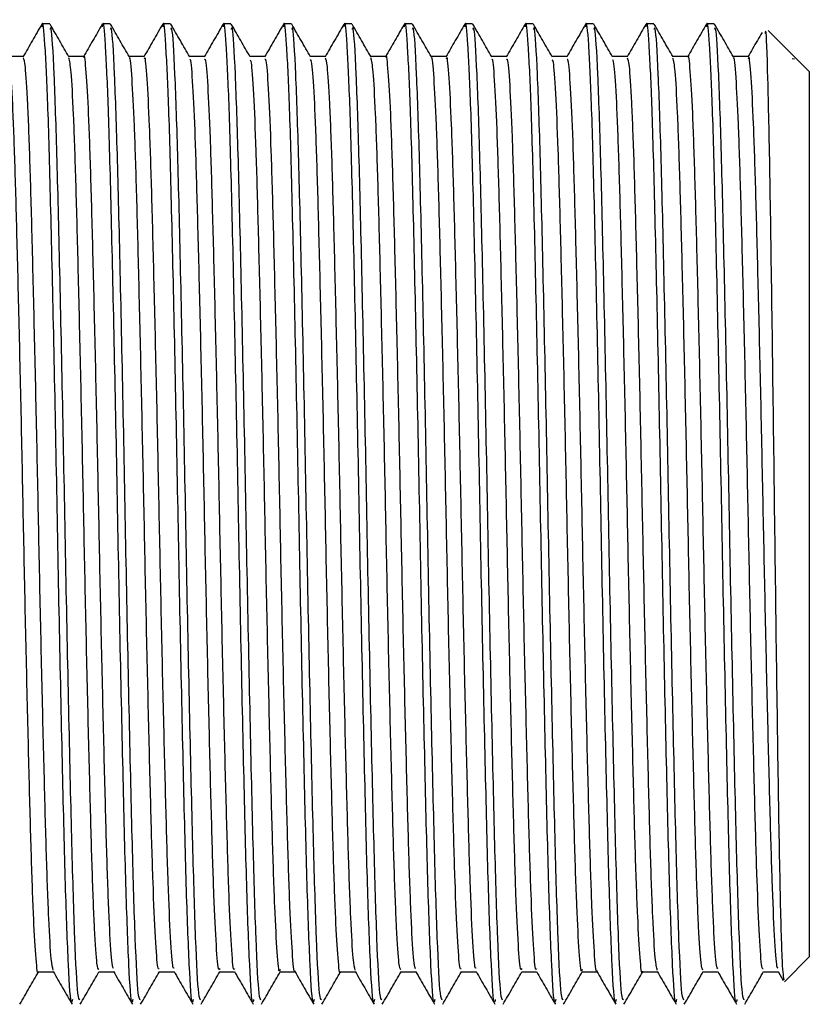
# Model space of a CAD drawing. Units: millimetres. Extents: x 5 to 995, y 5 to 995.
# Drawn here: x 208 to 214, y 476 to 483 of the extents above; entities that cross this region are included whole.
import ezdxf

# ---------------------------------------------------------------- set-up
doc = ezdxf.new("R2010")
doc.units = ezdxf.units.MM

msp = doc.modelspace()

# ---------------------------------------------------------------- linework, layer by layer
at = {"color": 7, "linetype": 'Continuous', "lineweight": 25}
for p, q in [((208.1784, 482.5306), (208.1254, 482.5306)), ((208.6017, 482.5306), (208.5488, 482.5306)), ((209.025, 482.5306), (208.9721, 482.5306)), ((209.4484, 482.5306), (209.3954, 482.5306)), ((209.8717, 482.5306), (209.8188, 482.5306)), ((210.295, 482.5306), (210.2421, 482.5306)), ((210.7184, 482.5306), (210.6654, 482.5306)), ((211.1417, 482.5306), (211.0888, 482.5306)), ((211.565, 482.5306), (211.5121, 482.5306)), ((211.9884, 482.5306), (211.9354, 482.5306)), ((212.4117, 482.5306), (212.3588, 482.5306)), ((212.835, 482.5306), (212.7821, 482.5306)), ((213.3955, 482.303), (213.2133, 482.4852)), ((213.3818, 482.2893), (213.3971, 482.2859)), ((213.4048, 482.2937), (213.3955, 482.303)), ((213.3971, 482.2859), (213.3971, 482.286)), ((213.5013, 482.1973), (213.4048, 482.2937)), ((213.5013, 482.1973), (213.5013, 475.9973)), ((213.3276, 475.8236), (213.5013, 475.9973)), ((213.1791, 475.8931), (213.2837, 475.8931)), ((213.2826, 475.895), (213.3186, 475.8327))]:
    msp.add_line(p, q, dxfattribs=at)
for points, knots in [([(208.3372, 475.6984), (208.3351, 475.6888), (208.3262, 475.6483), (208.3096, 475.9081), (208.2885, 476.4605), (208.2687, 477.2841), (208.2468, 478.2695), (208.2271, 479.3379), (208.206, 480.3827), (208.1846, 481.3035), (208.1655, 482.0052), (208.145, 482.4106), (208.1315, 482.572), (208.1242, 482.5175), (208.1231, 482.5096)], [0, 0, 0, 0, 0.030561, 0.128155, 0.225533, 0.321595, 0.41967, 0.515739, 0.613108, 0.710709, 0.806617, 0.896434, 0.985019, 1, 1, 1, 1]), ([(208.7605, 475.6984), (208.7584, 475.6888), (208.7495, 475.6483), (208.733, 475.9081), (208.7119, 476.4605), (208.6921, 477.2841), (208.6702, 478.2695), (208.6504, 479.3379), (208.6293, 480.3827), (208.6079, 481.3035), (208.5889, 482.0052), (208.5683, 482.4106), (208.5548, 482.572), (208.5475, 482.5175), (208.5464, 482.5096)], [0, 0, 0, 0, 0.03056, 0.12815, 0.225524, 0.321583, 0.419653, 0.515719, 0.613084, 0.710682, 0.806585, 0.896399, 0.984981, 1, 1, 1, 1]), ([(209.1839, 475.6984), (209.1817, 475.6888), (209.1729, 475.6483), (209.1563, 475.9081), (209.1352, 476.4605), (209.1154, 477.2841), (209.0935, 478.2695), (209.0737, 479.3379), (209.0526, 480.3827), (209.0313, 481.3035), (209.0122, 482.0052), (208.9916, 482.4106), (208.9781, 482.572), (208.9709, 482.5176), (208.9698, 482.5097)], [0, 0, 0, 0, 0.030563, 0.128162, 0.225545, 0.321613, 0.419692, 0.515767, 0.61314, 0.710747, 0.80666, 0.896482, 0.985072, 1, 1, 1, 1]), ([(209.6072, 475.6984), (209.6051, 475.6888), (209.5962, 475.6483), (209.5796, 475.9081), (209.5585, 476.4605), (209.5387, 477.2841), (209.5168, 478.2695), (209.4971, 479.3379), (209.476, 480.3827), (209.4546, 481.3035), (209.4355, 482.0052), (209.415, 482.4106), (209.4015, 482.5719), (209.3942, 482.5177), (209.3932, 482.5099)], [0, 0, 0, 0, 0.030568, 0.128184, 0.225584, 0.321668, 0.419765, 0.515856, 0.613246, 0.71087, 0.806799, 0.896637, 0.985241, 1, 1, 1, 1]), ([(210.0305, 475.6984), (210.0284, 475.6888), (210.0195, 475.6483), (210.003, 475.9081), (209.9819, 476.4605), (209.9621, 477.2841), (209.9402, 478.2695), (209.9204, 479.3379), (209.8993, 480.3827), (209.8779, 481.3035), (209.8589, 482.0053), (209.8383, 482.4105), (209.8248, 482.5719), (209.8176, 482.5179), (209.8165, 482.5102)], [0, 0, 0, 0, 0.030574, 0.128211, 0.22563, 0.321734, 0.41985, 0.515961, 0.613371, 0.711015, 0.806963, 0.89682, 0.985442, 1, 1, 1, 1]), ([(210.4539, 475.6984), (210.4517, 475.6888), (210.4429, 475.6483), (210.4263, 475.9081), (210.4052, 476.4605), (210.3854, 477.2841), (210.3635, 478.2695), (210.3437, 479.3379), (210.3226, 480.3827), (210.3013, 481.3035), (210.2822, 482.0053), (210.2616, 482.4104), (210.2482, 482.5719), (210.2409, 482.518), (210.2399, 482.5105)], [0, 0, 0, 0, 0.03058, 0.128235, 0.225674, 0.321796, 0.419932, 0.516061, 0.61349, 0.711153, 0.80712, 0.896994, 0.985634, 1, 1, 1, 1]), ([(210.8772, 475.6984), (210.8751, 475.6888), (210.8662, 475.6483), (210.8496, 475.9081), (210.8285, 476.4605), (210.8087, 477.2841), (210.7868, 478.2695), (210.7671, 479.3379), (210.746, 480.3827), (210.7246, 481.3035), (210.7055, 482.0053), (210.685, 482.4104), (210.6715, 482.5719), (210.6643, 482.518), (210.6632, 482.5104)], [0, 0, 0, 0, 0.030579, 0.128229, 0.225662, 0.321779, 0.41991, 0.516034, 0.613458, 0.711116, 0.807078, 0.896947, 0.985583, 1, 1, 1, 1]), ([(211.3005, 475.6984), (211.2984, 475.6888), (211.2895, 475.6483), (211.273, 475.9081), (211.2519, 476.4605), (211.2321, 477.2841), (211.2102, 478.2695), (211.1904, 479.3379), (211.1693, 480.3827), (211.1479, 481.3035), (211.1289, 482.0053), (211.1083, 482.4104), (211.0948, 482.5719), (211.0876, 482.518), (211.0866, 482.5104)], [0, 0, 0, 0, 0.030579, 0.128229, 0.225662, 0.321779, 0.419909, 0.516033, 0.613457, 0.711115, 0.807077, 0.896945, 0.985581, 1, 1, 1, 1]), ([(211.7239, 475.6984), (211.7217, 475.6888), (211.7129, 475.6483), (211.6963, 475.9081), (211.6752, 476.4605), (211.6554, 477.2841), (211.6335, 478.2695), (211.6137, 479.3379), (211.5926, 480.3827), (211.5713, 481.3035), (211.5522, 482.0053), (211.5316, 482.4104), (211.5182, 482.5719), (211.5109, 482.518), (211.5099, 482.5105)], [0, 0, 0, 0, 0.03058, 0.128234, 0.225672, 0.321793, 0.419928, 0.516056, 0.613485, 0.711147, 0.807113, 0.896986, 0.985625, 1, 1, 1, 1]), ([(212.1472, 475.6984), (212.1451, 475.6888), (212.1362, 475.6483), (212.1196, 475.9081), (212.0985, 476.4605), (212.0787, 477.2841), (212.0568, 478.2695), (212.0371, 479.3379), (212.016, 480.3827), (211.9946, 481.3035), (211.9755, 482.0053), (211.955, 482.4104), (211.9415, 482.5719), (211.9343, 482.5181), (211.9333, 482.5106)], [0, 0, 0, 0, 0.030582, 0.128243, 0.225687, 0.321815, 0.419957, 0.516092, 0.613527, 0.711195, 0.807168, 0.897047, 0.985692, 1, 1, 1, 1]), ([(212.5705, 475.6984), (212.5684, 475.6888), (212.5595, 475.6483), (212.543, 475.9081), (212.5219, 476.4605), (212.5021, 477.2841), (212.4802, 478.2695), (212.4604, 479.3379), (212.4393, 480.3827), (212.4179, 481.3035), (212.3989, 482.0053), (212.3783, 482.4104), (212.3649, 482.5719), (212.3576, 482.5181), (212.3566, 482.5107)], [0, 0, 0, 0, 0.030584, 0.128251, 0.225701, 0.321834, 0.419982, 0.516122, 0.613563, 0.711238, 0.807216, 0.897101, 0.985751, 1, 1, 1, 1]), ([(212.9939, 475.6984), (212.9917, 475.6888), (212.9829, 475.6483), (212.9663, 475.9081), (212.9452, 476.4605), (212.9254, 477.2841), (212.9035, 478.2695), (212.8837, 479.3379), (212.8626, 480.3827), (212.8413, 481.3035), (212.8222, 482.0053), (212.8016, 482.4104), (212.7882, 482.5719), (212.7809, 482.5181), (212.7799, 482.5107)], [0, 0, 0, 0, 0.030584, 0.128253, 0.225704, 0.321839, 0.419988, 0.51613, 0.613572, 0.711248, 0.807228, 0.897113, 0.985765, 1, 1, 1, 1]), ([(208.1233, 482.5286), (208.1012, 482.4904), (208.057, 482.4139), (208.0129, 482.3375), (207.9908, 482.2993)], [0, 0, 0, 0, 0.5000074, 1, 1, 1, 1]), ([(208.39, 475.6966), (208.3853, 475.6992), (208.3738, 475.7056), (208.354, 476.0882), (208.3341, 476.754), (208.3132, 477.6509), (208.2917, 478.6806), (208.2721, 479.7525), (208.2503, 480.758), (208.2301, 481.6141), (208.2095, 482.2163), (208.1915, 482.5238), (208.1816, 482.499), (208.1784, 482.491)], [0, 0, 0, 0, 0.069039, 0.168191, 0.265467, 0.363743, 0.462552, 0.559457, 0.658557, 0.756103, 0.85408, 0.953044, 1, 1, 1, 1]), ([(208.3131, 482.2991), (208.2912, 482.3372), (208.2471, 482.4134), (208.2029, 482.4899), (208.1807, 482.5283)], [0, 0, 0, 0, 0.49862, 1, 1, 1, 1]), ([(208.5466, 482.5285), (208.5245, 482.4903), (208.4804, 482.4139), (208.4362, 482.3375), (208.4141, 482.2993)], [0, 0, 0, 0, 0.500008, 1, 1, 1, 1]), ([(208.8133, 475.6966), (208.8086, 475.6992), (208.7972, 475.7056), (208.7774, 476.0882), (208.7574, 476.754), (208.7365, 477.6509), (208.715, 478.6806), (208.6955, 479.7525), (208.6737, 480.758), (208.6535, 481.6141), (208.6328, 482.2163), (208.6149, 482.5238), (208.6049, 482.499), (208.6017, 482.491)], [0, 0, 0, 0, 0.069039, 0.168191, 0.265467, 0.363743, 0.462552, 0.559457, 0.658557, 0.756103, 0.85408, 0.953044, 1, 1, 1, 1]), ([(208.7365, 482.2991), (208.7145, 482.3372), (208.6704, 482.4135), (208.6262, 482.49), (208.6041, 482.5283)], [0, 0, 0, 0, 0.4987376, 1, 1, 1, 1]), ([(208.9699, 482.5286), (208.9479, 482.4904), (208.9037, 482.4139), (208.8596, 482.3375), (208.8375, 482.2993)], [0, 0, 0, 0, 0.5000076, 1, 1, 1, 1]), ([(209.2367, 475.6966), (209.232, 475.6992), (209.2205, 475.7056), (209.2007, 476.0882), (209.1808, 476.754), (209.1599, 477.6509), (209.1384, 478.6806), (209.1188, 479.7525), (209.097, 480.758), (209.0768, 481.6141), (209.0562, 482.2163), (209.0382, 482.5238), (209.0282, 482.499), (209.025, 482.491)], [0, 0, 0, 0, 0.069039, 0.168191, 0.265467, 0.363743, 0.462552, 0.559457, 0.658557, 0.756103, 0.85408, 0.953044, 1, 1, 1, 1]), ([(209.1598, 482.2991), (209.1378, 482.3372), (209.0937, 482.4135), (209.0495, 482.49), (209.0274, 482.5283)], [0, 0, 0, 0, 0.498855, 1, 1, 1, 1]), ([(209.3933, 482.5286), (209.3712, 482.4904), (209.3271, 482.414), (209.2829, 482.3376), (209.2609, 482.2994)], [0, 0, 0, 0, 0.500008, 1, 1, 1, 1]), ([(209.66, 475.6966), (209.6553, 475.6992), (209.6438, 475.7056), (209.624, 476.0882), (209.6041, 476.754), (209.5832, 477.6509), (209.5617, 478.6806), (209.5421, 479.7525), (209.5203, 480.758), (209.5001, 481.6141), (209.4795, 482.2163), (209.4615, 482.5238), (209.4516, 482.499), (209.4484, 482.491)], [0, 0, 0, 0, 0.069039, 0.168191, 0.265467, 0.363743, 0.462552, 0.559457, 0.658557, 0.756103, 0.85408, 0.953044, 1, 1, 1, 1]), ([(209.5831, 482.2991), (209.5611, 482.3372), (209.517, 482.4135), (209.4729, 482.49), (209.4507, 482.5283)], [0, 0, 0, 0, 0.498972, 1, 1, 1, 1]), ([(209.8167, 482.5287), (209.7946, 482.4905), (209.7505, 482.4141), (209.7063, 482.3377), (209.6842, 482.2995)], [0, 0, 0, 0, 0.500007, 1, 1, 1, 1]), ([(210.0833, 475.6966), (210.0786, 475.6992), (210.0672, 475.7056), (210.0474, 476.0882), (210.0274, 476.754), (210.0065, 477.6509), (209.985, 478.6806), (209.9655, 479.7525), (209.9437, 480.758), (209.9235, 481.6141), (209.9028, 482.2163), (209.8849, 482.5238), (209.8749, 482.499), (209.8717, 482.491)], [0, 0, 0, 0, 0.069039, 0.168191, 0.265467, 0.363743, 0.462552, 0.559457, 0.658557, 0.756103, 0.85408, 0.953044, 1, 1, 1, 1]), ([(210.0065, 482.2991), (209.9845, 482.3372), (209.9403, 482.4135), (209.8962, 482.49), (209.8741, 482.5283)], [0, 0, 0, 0, 0.499089, 1, 1, 1, 1]), ([(210.24, 482.5288), (210.218, 482.4906), (210.1738, 482.4142), (210.1297, 482.3377), (210.1076, 482.2995)], [0, 0, 0, 0, 0.500007, 1, 1, 1, 1]), ([(210.5067, 475.6966), (210.502, 475.6992), (210.4905, 475.7056), (210.4707, 476.0882), (210.4508, 476.754), (210.4299, 477.6509), (210.4084, 478.6806), (210.3888, 479.7525), (210.367, 480.758), (210.3468, 481.6141), (210.3262, 482.2163), (210.3082, 482.5238), (210.2982, 482.499), (210.295, 482.491)], [0, 0, 0, 0, 0.069039, 0.168191, 0.265467, 0.363743, 0.462552, 0.559457, 0.658557, 0.756103, 0.85408, 0.953044, 1, 1, 1, 1]), ([(210.4298, 482.2991), (210.4078, 482.3372), (210.3637, 482.4135), (210.3195, 482.49), (210.2974, 482.5283)], [0, 0, 0, 0, 0.499204, 1, 1, 1, 1]), ([(210.6634, 482.5288), (210.6413, 482.4906), (210.5972, 482.4141), (210.553, 482.3377), (210.5309, 482.2995)], [0, 0, 0, 0, 0.500007, 1, 1, 1, 1]), ([(210.93, 475.6966), (210.9253, 475.6992), (210.9138, 475.7056), (210.894, 476.0882), (210.8741, 476.754), (210.8532, 477.6509), (210.8317, 478.6806), (210.8121, 479.7525), (210.7903, 480.758), (210.7701, 481.6141), (210.7495, 482.2163), (210.7315, 482.5238), (210.7216, 482.499), (210.7184, 482.491)], [0, 0, 0, 0, 0.069039, 0.168191, 0.265467, 0.363743, 0.462552, 0.559457, 0.658557, 0.756103, 0.85408, 0.953044, 1, 1, 1, 1]), ([(210.8531, 482.2991), (210.8311, 482.3372), (210.787, 482.4136), (210.7428, 482.49), (210.7207, 482.5283)], [0, 0, 0, 0, 0.4993196, 1, 1, 1, 1]), ([(211.0867, 482.5288), (211.0646, 482.4906), (211.0205, 482.4141), (210.9763, 482.3377), (210.9543, 482.2995)], [0, 0, 0, 0, 0.500008, 1, 1, 1, 1]), ([(211.3533, 475.6966), (211.3486, 475.6992), (211.3372, 475.7056), (211.3174, 476.0882), (211.2974, 476.754), (211.2765, 477.6509), (211.255, 478.6806), (211.2355, 479.7525), (211.2137, 480.758), (211.1935, 481.6141), (211.1728, 482.2163), (211.1549, 482.5238), (211.1449, 482.499), (211.1417, 482.491)], [0, 0, 0, 0, 0.069039, 0.168191, 0.265467, 0.363743, 0.462552, 0.559457, 0.658557, 0.756103, 0.85408, 0.953044, 1, 1, 1, 1]), ([(211.2765, 482.2991), (211.2544, 482.3372), (211.2103, 482.4136), (211.1662, 482.49), (211.1441, 482.5283)], [0, 0, 0, 0, 0.499434, 1, 1, 1, 1]), ([(211.51, 482.5288), (211.488, 482.4906), (211.4438, 482.4141), (211.3997, 482.3377), (211.3776, 482.2995)], [0, 0, 0, 0, 0.5000077, 1, 1, 1, 1]), ([(211.7767, 475.6966), (211.772, 475.6992), (211.7605, 475.7056), (211.7407, 476.0882), (211.7208, 476.754), (211.6999, 477.6509), (211.6784, 478.6806), (211.6588, 479.7525), (211.637, 480.758), (211.6168, 481.6141), (211.5962, 482.2163), (211.5782, 482.5238), (211.5682, 482.499), (211.565, 482.491)], [0, 0, 0, 0, 0.069039, 0.168191, 0.265467, 0.363743, 0.462552, 0.559457, 0.658557, 0.756103, 0.85408, 0.953044, 1, 1, 1, 1]), ([(211.6998, 482.2991), (211.6778, 482.3373), (211.6336, 482.4136), (211.5895, 482.4901), (211.5674, 482.5283)], [0, 0, 0, 0, 0.499548, 1, 1, 1, 1]), ([(211.9334, 482.5288), (211.9113, 482.4906), (211.8672, 482.4142), (211.823, 482.3377), (211.8009, 482.2995)], [0, 0, 0, 0, 0.5000078, 1, 1, 1, 1]), ([(212.2, 475.6966), (212.1953, 475.6992), (212.1838, 475.7056), (212.164, 476.0882), (212.1441, 476.754), (212.1232, 477.6509), (212.1017, 478.6806), (212.0821, 479.7525), (212.0603, 480.758), (212.0401, 481.6141), (212.0195, 482.2163), (212.0015, 482.5238), (211.9916, 482.499), (211.9884, 482.491)], [0, 0, 0, 0, 0.069039, 0.168191, 0.265467, 0.363743, 0.462552, 0.559457, 0.658557, 0.756103, 0.85408, 0.953044, 1, 1, 1, 1]), ([(212.1231, 482.2991), (212.1011, 482.3373), (212.057, 482.4136), (212.0128, 482.4901), (211.9907, 482.5283)], [0, 0, 0, 0, 0.4996612, 1, 1, 1, 1]), ([(212.3567, 482.5288), (212.3347, 482.4906), (212.2905, 482.4142), (212.2464, 482.3378), (212.2243, 482.2996)], [0, 0, 0, 0, 0.500008, 1, 1, 1, 1]), ([(212.6233, 475.6966), (212.6186, 475.6992), (212.6072, 475.7056), (212.5874, 476.0882), (212.5674, 476.754), (212.5465, 477.6509), (212.525, 478.6806), (212.5055, 479.7525), (212.4837, 480.758), (212.4635, 481.6141), (212.4428, 482.2163), (212.4249, 482.5238), (212.4149, 482.499), (212.4117, 482.491)], [0, 0, 0, 0, 0.069039, 0.168191, 0.265467, 0.363743, 0.462552, 0.559457, 0.658557, 0.756103, 0.85408, 0.953044, 1, 1, 1, 1]), ([(212.5465, 482.2991), (212.5244, 482.3373), (212.4803, 482.4137), (212.4361, 482.4901), (212.4141, 482.5283)], [0, 0, 0, 0, 0.499774, 1, 1, 1, 1]), ([(212.7801, 482.5288), (212.758, 482.4906), (212.7139, 482.4142), (212.6697, 482.3378), (212.6476, 482.2996)], [0, 0, 0, 0, 0.500008, 1, 1, 1, 1]), ([(213.0467, 475.6966), (213.042, 475.6992), (213.0305, 475.7056), (213.0107, 476.0882), (212.9908, 476.754), (212.9699, 477.6509), (212.9484, 478.6806), (212.9288, 479.7525), (212.907, 480.758), (212.8868, 481.6141), (212.8662, 482.2163), (212.8482, 482.5238), (212.8382, 482.499), (212.835, 482.491)], [0, 0, 0, 0, 0.069039, 0.168191, 0.265467, 0.363743, 0.462552, 0.559457, 0.658557, 0.756103, 0.85408, 0.953044, 1, 1, 1, 1]), ([(212.9698, 482.2991), (212.9477, 482.3373), (212.9036, 482.4137), (212.8595, 482.4901), (212.8374, 482.5283)], [0, 0, 0, 0, 0.499885, 1, 1, 1, 1]), ([(213.17, 482.4709), (213.159, 482.452), (213.126, 482.3949), (213.093, 482.3377), (213.0709, 482.2995)], [0, 0, 0, 0, 0.331163, 1, 1, 1, 1]), ([(213.3243, 475.836), (213.3199, 475.8678), (213.3108, 475.9345), (213.2968, 476.4797), (213.2825, 477.3057), (213.2682, 478.3478), (213.2539, 479.4809), (213.2395, 480.5796), (213.2252, 481.5285), (213.2109, 482.1883), (213.1997, 482.5124), (213.1933, 482.4736), (213.1916, 482.4635)], [0, 0, 0, 0, 0.097287, 0.203699, 0.310574, 0.417911, 0.52571, 0.633971, 0.742694, 0.851879, 0.961526, 1, 1, 1, 1]), ([(212.8592, 475.9144), (212.8555, 475.9218), (212.8465, 475.94), (212.8311, 476.1861), (212.8144, 476.606), (212.799, 477.1782), (212.782, 477.8627), (212.7651, 478.6211), (212.7497, 479.4058), (212.733, 480.1735), (212.7159, 480.8785), (212.7002, 481.4753), (212.6839, 481.9389), (212.6668, 482.2135), (212.6558, 482.3288), (212.6502, 482.2983), (212.6499, 482.2967)], [0, 0, 0, 0, 0.054366, 0.133592, 0.212271, 0.289524, 0.368545, 0.447553, 0.5248, 0.603498, 0.682716, 0.760219, 0.838478, 0.917786, 0.995791, 1, 1, 1, 1]), ([(207.9932, 482.3015), (207.9757, 482.3014), (207.9407, 482.3014), (207.9058, 482.3014), (207.8885, 482.3015)], [0, 0, 0, 0, 0.502978, 1, 1, 1, 1]), ([(208.0991, 475.8941), (208.0991, 475.8938), (208.0936, 475.8623), (208.083, 475.9717), (208.0658, 476.2353), (208.0494, 476.691), (208.0338, 477.281), (208.0168, 477.9813), (208, 478.7468), (207.9846, 479.5317), (207.9677, 480.2927), (207.9508, 480.9823), (207.9353, 481.5613), (207.9187, 481.9902), (207.903, 482.2474), (207.8938, 482.2713), (207.8899, 482.2813)], [0, 0, 0, 0, 0.0008707, 0.0787713, 0.1580983, 0.2365004, 0.3139472, 0.3931555, 0.4719695, 0.5492229, 0.6281923, 0.7073017, 0.7846238, 0.8632364, 0.9425218, 1, 1, 1, 1]), ([(208.2026, 475.9058), (208.198, 475.9225), (208.188, 475.9589), (208.1717, 476.2423), (208.1553, 476.6891), (208.1396, 477.2815), (208.1226, 477.9812), (208.1059, 478.7468), (208.0904, 479.5317), (208.0736, 480.2926), (208.0566, 480.9823), (208.0411, 481.561), (208.0245, 481.9912), (208.0081, 482.2575), (207.998, 482.2813), (207.9934, 482.2923)], [0, 0, 0, 0, 0.067314, 0.146629, 0.225021, 0.302457, 0.381654, 0.460457, 0.537699, 0.616658, 0.695756, 0.773067, 0.851669, 0.930943, 1, 1, 1, 1]), ([(208.4166, 482.3015), (208.399, 482.3014), (208.3641, 482.3014), (208.3291, 482.3014), (208.3118, 482.3015)], [0, 0, 0, 0, 0.503128, 1, 1, 1, 1]), ([(208.5223, 475.9071), (208.5181, 475.9132), (208.5085, 475.9269), (208.4925, 476.1731), (208.4758, 476.5884), (208.4604, 477.1556), (208.4435, 477.8367), (208.4265, 478.5933), (208.4111, 479.3779), (208.3944, 480.147), (208.3774, 480.8546), (208.3616, 481.4579), (208.3454, 481.919), (208.3286, 482.2231), (208.3182, 482.2707), (208.3131, 482.2935)], [0, 0, 0, 0, 0.0630249, 0.1422678, 0.2210479, 0.2983239, 0.3773433, 0.4564339, 0.5337449, 0.6124225, 0.6917047, 0.7693124, 0.8475329, 0.9268861, 1, 1, 1, 1]), ([(208.6259, 475.9154), (208.6224, 475.9212), (208.6136, 475.9358), (208.5984, 476.1742), (208.5817, 476.5881), (208.5662, 477.1557), (208.5493, 477.8367), (208.5324, 478.5933), (208.5169, 479.3779), (208.5003, 480.1469), (208.4832, 480.855), (208.4675, 481.4563), (208.4512, 481.925), (208.4341, 482.2071), (208.4228, 482.3265), (208.417, 482.2964), (208.4165, 482.2939)], [0, 0, 0, 0, 0.051733, 0.130921, 0.209646, 0.286869, 0.365833, 0.444869, 0.522126, 0.600749, 0.679977, 0.75753, 0.835697, 0.914995, 0.993072, 1, 1, 1, 1]), ([(208.8399, 482.3015), (208.8223, 482.3014), (208.7874, 482.3014), (208.7525, 482.3014), (208.7351, 482.3015)], [0, 0, 0, 0, 0.50328, 1, 1, 1, 1]), ([(208.9457, 475.9149), (208.9425, 475.913), (208.934, 475.9079), (208.9192, 476.1119), (208.9023, 476.493), (208.8868, 477.0343), (208.8702, 477.6952), (208.8531, 478.4411), (208.8374, 479.2236), (208.8211, 479.9991), (208.804, 480.7234), (208.7879, 481.3482), (208.772, 481.8459), (208.7549, 482.1638), (208.7432, 482.3092), (208.7372, 482.2909), (208.7365, 482.2889)], [0, 0, 0, 0, 0.047614, 0.126707, 0.205802, 0.283131, 0.361896, 0.441199, 0.518791, 0.597114, 0.676503, 0.754603, 0.832386, 0.91174, 0.990331, 1, 1, 1, 1]), ([(209.0492, 475.9179), (209.0468, 475.9172), (209.0391, 475.9149), (209.0251, 476.1133), (209.0082, 476.4926), (208.9927, 477.0344), (208.976, 477.6952), (208.959, 478.4411), (208.9433, 479.2236), (208.927, 479.9991), (208.9098, 480.7233), (208.8937, 481.3484), (208.8779, 481.8452), (208.8608, 482.1666), (208.8481, 482.3128), (208.8413, 482.2881), (208.8398, 482.2827)], [0, 0, 0, 0, 0.036273, 0.115279, 0.194286, 0.271529, 0.350208, 0.429422, 0.506928, 0.585164, 0.664465, 0.742478, 0.820176, 0.899442, 0.977946, 1, 1, 1, 1]), ([(209.2632, 482.3015), (209.2456, 482.3015), (209.2107, 482.3014), (209.1758, 482.3015), (209.1585, 482.3015)], [0, 0, 0, 0, 0.503435, 1, 1, 1, 1]), ([(209.3692, 475.9155), (209.367, 475.91), (209.3595, 475.891), (209.3459, 476.058), (209.3289, 476.4034), (209.3132, 476.9177), (209.2969, 477.5572), (209.2798, 478.2905), (209.2637, 479.0693), (209.2478, 479.8496), (209.2307, 480.5877), (209.2142, 481.235), (209.1986, 481.7599), (209.1816, 482.1158), (209.1686, 482.2912), (209.1616, 482.2813), (209.1599, 482.2789)], [0, 0, 0, 0, 0.032683, 0.111452, 0.190688, 0.268187, 0.346528, 0.425866, 0.50385, 0.581655, 0.660975, 0.739463, 0.816861, 0.89604, 0.97492, 1, 1, 1, 1]), ([(209.4726, 475.9131), (209.4712, 475.9102), (209.4645, 475.896), (209.4518, 476.0601), (209.4347, 476.4028), (209.4191, 476.9179), (209.4027, 477.5571), (209.3856, 478.2905), (209.3695, 479.0693), (209.3536, 479.8496), (209.3365, 480.5877), (209.32, 481.2351), (209.3045, 481.7594), (209.2875, 482.1178), (209.2735, 482.2973), (209.2657, 482.283), (209.2632, 482.2785)], [0, 0, 0, 0, 0.020877, 0.099607, 0.178806, 0.256267, 0.33457, 0.41387, 0.491816, 0.569584, 0.648865, 0.727316, 0.804677, 0.883818, 0.96266, 1, 1, 1, 1]), ([(209.6866, 482.3015), (209.669, 482.3015), (209.634, 482.3014), (209.5991, 482.3015), (209.5818, 482.3015)], [0, 0, 0, 0, 0.503593, 1, 1, 1, 1]), ([(209.7925, 475.9092), (209.7913, 475.9041), (209.7848, 475.8764), (209.7726, 476.0121), (209.7555, 476.3197), (209.7395, 476.8064), (209.7236, 477.423), (209.7064, 478.1416), (209.69, 478.915), (209.6744, 479.6984), (209.6574, 480.4484), (209.6406, 481.1167), (209.6252, 481.668), (209.6083, 482.0598), (209.594, 482.2714), (209.586, 482.2749), (209.5832, 482.2761)], [0, 0, 0, 0, 0.017397, 0.095794, 0.175121, 0.253026, 0.330897, 0.41022, 0.488645, 0.566075, 0.645274, 0.724105, 0.801355, 0.880309, 0.959429, 1, 1, 1, 1]), ([(209.8959, 475.9011), (209.8956, 475.8998), (209.8899, 475.8789), (209.8785, 476.0151), (209.8614, 476.319), (209.8454, 476.8066), (209.8294, 477.4229), (209.8123, 478.1416), (209.7959, 478.915), (209.7802, 479.6984), (209.7632, 480.4483), (209.7465, 481.1168), (209.731, 481.6676), (209.7142, 482.0612), (209.699, 482.2795), (209.6902, 482.2808), (209.6867, 482.2813)], [0, 0, 0, 0, 0.005512, 0.083914, 0.163245, 0.241155, 0.319031, 0.398359, 0.476788, 0.554223, 0.633426, 0.712261, 0.789516, 0.868474, 0.947599, 1, 1, 1, 1]), ([(210.1099, 482.3015), (210.0923, 482.3015), (210.0574, 482.3014), (210.0225, 482.3015), (210.0051, 482.3015)], [0, 0, 0, 0, 0.503753, 1, 1, 1, 1]), ([(210.2158, 475.8957), (210.2157, 475.8948), (210.2101, 475.8634), (210.1993, 475.9746), (210.1822, 476.2421), (210.1658, 476.7003), (210.1502, 477.2927), (210.1331, 477.9945), (210.1164, 478.7607), (210.101, 479.5456), (210.0841, 480.3057), (210.0671, 480.9936), (210.0516, 481.5704), (210.035, 481.9963), (210.0195, 482.2495), (210.0104, 482.2715), (210.0066, 482.2806)], [0, 0, 0, 0, 0.002283, 0.08022, 0.159542, 0.237898, 0.315362, 0.394575, 0.473352, 0.550602, 0.629586, 0.708667, 0.785965, 0.864601, 0.943868, 1, 1, 1, 1]), ([(210.3193, 475.9047), (210.3146, 475.9226), (210.3045, 475.9612), (210.288, 476.2488), (210.2717, 476.6986), (210.256, 477.2932), (210.239, 477.9944), (210.2223, 478.7608), (210.2068, 479.5456), (210.1899, 480.3057), (210.173, 480.9937), (210.1575, 481.5701), (210.1409, 481.9974), (210.1245, 482.2596), (210.1146, 482.2813), (210.11, 482.2913)], [0, 0, 0, 0, 0.068642, 0.147949, 0.226291, 0.303741, 0.382939, 0.461701, 0.538938, 0.617907, 0.696973, 0.774257, 0.852879, 0.932131, 1, 1, 1, 1]), ([(210.5332, 482.3015), (210.5156, 482.3015), (210.4807, 482.3014), (210.4458, 482.3015), (210.4285, 482.3015)], [0, 0, 0, 0, 0.503915, 1, 1, 1, 1]), ([(210.639, 475.9061), (210.6347, 475.9131), (210.625, 475.9287), (210.6089, 476.179), (210.5922, 476.5973), (210.5767, 477.1669), (210.5598, 477.8497), (210.5429, 478.6072), (210.5274, 479.3918), (210.5108, 480.1603), (210.4937, 480.8663), (210.478, 481.4675), (210.4617, 481.9258), (210.4451, 482.2255), (210.4347, 482.2707), (210.4298, 482.2923)], [0, 0, 0, 0, 0.0644185, 0.1436676, 0.2224118, 0.29969, 0.378725, 0.457789, 0.5350815, 0.6137839, 0.693049, 0.7706175, 0.8488719, 0.9282174, 1, 1, 1, 1]), ([(210.7424, 475.9152), (210.7389, 475.9218), (210.73, 475.9382), (210.7147, 476.1801), (210.6981, 476.597), (210.6826, 477.167), (210.6657, 477.8497), (210.6488, 478.6072), (210.6333, 479.3919), (210.6166, 480.1602), (210.5996, 480.8668), (210.5838, 481.4658), (210.5676, 481.932), (210.5504, 482.2104), (210.5393, 482.3277), (210.5336, 482.2973), (210.5332, 482.2953)], [0, 0, 0, 0, 0.052688, 0.131925, 0.210657, 0.287924, 0.366947, 0.446, 0.523281, 0.601971, 0.681225, 0.758782, 0.837024, 0.916358, 0.99443, 1, 1, 1, 1]), ([(210.9566, 482.3015), (210.939, 482.3015), (210.904, 482.3014), (210.8691, 482.3015), (210.8518, 482.3015)], [0, 0, 0, 0, 0.5040795, 1, 1, 1, 1]), ([(211.0624, 475.9145), (211.0591, 475.9131), (211.0505, 475.9096), (211.0356, 476.1171), (211.0187, 476.5014), (211.0032, 477.0451), (210.9865, 477.7079), (210.9695, 478.4548), (210.9538, 479.2376), (210.9375, 480.0126), (210.9204, 480.7355), (210.9043, 481.3582), (210.8884, 481.8534), (210.8713, 482.1677), (210.8596, 482.3108), (210.8537, 482.2919), (210.8532, 482.2901)], [0, 0, 0, 0, 0.049007, 0.1281144, 0.207182, 0.2844952, 0.363285, 0.4425692, 0.5201249, 0.5984811, 0.6778614, 0.7559118, 0.83373, 0.913085, 0.9916352, 1, 1, 1, 1]), ([(211.1657, 475.9182), (211.1633, 475.918), (211.1555, 475.9172), (211.1414, 476.1186), (211.1245, 476.501), (211.1091, 477.0452), (211.0924, 477.7079), (211.0753, 478.4548), (211.0597, 479.2376), (211.0433, 480.0126), (211.0262, 480.7354), (211.0101, 481.3584), (210.9942, 481.8527), (210.9771, 482.1706), (210.9646, 482.3141), (210.9579, 482.2887), (210.9565, 482.2834)], [0, 0, 0, 0, 0.036951, 0.116035, 0.19508, 0.272371, 0.351138, 0.430399, 0.507933, 0.586266, 0.665623, 0.743651, 0.821447, 0.900779, 0.979307, 1, 1, 1, 1]), ([(211.3799, 482.3015), (211.3623, 482.3015), (211.3274, 482.3015), (211.2924, 482.3015), (211.2751, 482.3015)], [0, 0, 0, 0, 0.5042453, 1, 1, 1, 1]), ([(211.4858, 475.9157), (211.4835, 475.9104), (211.4759, 475.8926), (211.4623, 476.0626), (211.4453, 476.4112), (211.4296, 476.9281), (211.4132, 477.5695), (211.3961, 478.3041), (211.3801, 479.0833), (211.3642, 479.8633), (211.3471, 480.6002), (211.3306, 481.2455), (211.315, 481.7679), (211.298, 482.1205), (211.285, 482.2929), (211.2781, 482.282), (211.2765, 482.2795)], [0, 0, 0, 0, 0.033853, 0.112663, 0.191899, 0.269382, 0.347774, 0.427122, 0.505073, 0.582934, 0.662272, 0.740738, 0.818171, 0.897378, 0.976244, 1, 1, 1, 1]), ([(211.5891, 475.9137), (211.5877, 475.911), (211.5809, 475.898), (211.5681, 476.0647), (211.5511, 476.4107), (211.5355, 476.9282), (211.5191, 477.5695), (211.502, 478.3041), (211.4859, 479.0833), (211.47, 479.8633), (211.4529, 480.6002), (211.4364, 481.2456), (211.4209, 481.7674), (211.4038, 482.1225), (211.39, 482.2987), (211.3823, 482.2834), (211.3799, 482.2786)], [0, 0, 0, 0, 0.021485, 0.100308, 0.179556, 0.257051, 0.335455, 0.414815, 0.492778, 0.570651, 0.650002, 0.728479, 0.805924, 0.885143, 0.964022, 1, 1, 1, 1]), ([(211.8032, 482.3015), (211.7856, 482.3015), (211.7507, 482.3015), (211.7158, 482.3015), (211.6985, 482.3015)], [0, 0, 0, 0, 0.5044125, 1, 1, 1, 1]), ([(211.9091, 475.9099), (211.9079, 475.9047), (211.9013, 475.8777), (211.889, 476.0159), (211.8719, 476.3271), (211.8559, 476.8163), (211.8399, 477.435), (211.8228, 478.155), (211.8064, 478.929), (211.7908, 479.7122), (211.7738, 480.4611), (211.757, 481.1276), (211.7416, 481.6766), (211.7247, 482.0652), (211.7105, 482.2733), (211.7025, 482.2754), (211.6999, 482.2761)], [0, 0, 0, 0, 0.0185513, 0.0969984, 0.1763337, 0.2542067, 0.3321366, 0.4114779, 0.4898786, 0.5673475, 0.6465736, 0.7253897, 0.8026575, 0.8816482, 0.9607632, 1, 1, 1, 1]), ([(212.0125, 475.9021), (212.012, 475.9006), (212.0063, 475.8805), (211.9948, 476.019), (211.9777, 476.3263), (211.9618, 476.8165), (211.9457, 477.4349), (211.9286, 478.155), (211.9122, 478.929), (211.8966, 479.7122), (211.8796, 480.4611), (211.8629, 481.1277), (211.8474, 481.6762), (211.8305, 482.0667), (211.8155, 482.2813), (211.8067, 482.281), (211.8033, 482.2809)], [0, 0, 0, 0, 0.006258, 0.084729, 0.164088, 0.241984, 0.319938, 0.399303, 0.477727, 0.555219, 0.634469, 0.713308, 0.790599, 0.869613, 0.948752, 1, 1, 1, 1]), ([(212.2266, 482.3015), (212.2089, 482.3015), (212.174, 482.3015), (212.1391, 482.3015), (212.1218, 482.3015)], [0, 0, 0, 0, 0.504581, 1, 1, 1, 1]), ([(212.3324, 475.8968), (212.3322, 475.8956), (212.3266, 475.8645), (212.3157, 475.9778), (212.2986, 476.2489), (212.2822, 476.7097), (212.2666, 477.3043), (212.2495, 478.0078), (212.2328, 478.7747), (212.2173, 479.5595), (212.2005, 480.3188), (212.1835, 481.005), (212.168, 481.5795), (212.1514, 482.0024), (212.136, 482.2517), (212.1269, 482.2718), (212.1232, 482.28)], [0, 0, 0, 0, 0.003275, 0.08128, 0.16063, 0.238972, 0.316489, 0.395739, 0.474511, 0.551793, 0.630824, 0.70991, 0.787219, 0.865911, 0.945192, 1, 1, 1, 1]), ([(212.4359, 475.9038), (212.4311, 475.9229), (212.4209, 475.9637), (212.4044, 476.2554), (212.388, 476.708), (212.3724, 477.3048), (212.3553, 478.0076), (212.3386, 478.7747), (212.3232, 479.5595), (212.3063, 480.3188), (212.2894, 481.0051), (212.2739, 481.5792), (212.2572, 482.0035), (212.241, 482.2617), (212.2311, 482.2813), (212.2266, 482.2903)], [0, 0, 0, 0, 0.069793, 0.149107, 0.227412, 0.304893, 0.384107, 0.462843, 0.540089, 0.619083, 0.698133, 0.775406, 0.854062, 0.933306, 1, 1, 1, 1]), ([(212.6499, 482.3015), (212.6323, 482.3015), (212.5973, 482.3015), (212.5624, 482.3015), (212.5451, 482.3015)], [0, 0, 0, 0, 0.50475, 1, 1, 1, 1]), ([(212.7557, 475.9049), (212.7513, 475.9129), (212.7415, 475.9305), (212.7253, 476.185), (212.7086, 476.6063), (212.6931, 477.1782), (212.6762, 477.8627), (212.6593, 478.6211), (212.6438, 479.4058), (212.6272, 480.1736), (212.6101, 480.878), (212.5944, 481.477), (212.5781, 481.9324), (212.5615, 482.2278), (212.5513, 482.2708), (212.5465, 482.291)], [0, 0, 0, 0, 0.065907, 0.145154, 0.223854, 0.301128, 0.380171, 0.4592, 0.536468, 0.615187, 0.694426, 0.771949, 0.850229, 0.929559, 1, 1, 1, 1]), ([(213.0732, 482.3015), (213.0556, 482.3015), (213.0207, 482.3015), (212.9857, 482.3015), (212.9685, 482.3015)], [0, 0, 0, 0, 0.504919, 1, 1, 1, 1]), ([(213.179, 475.914), (213.1756, 475.9132), (213.167, 475.9112), (213.152, 476.1224), (213.1351, 476.5099), (213.1196, 477.0559), (213.1029, 477.7207), (213.0859, 478.4686), (213.0702, 479.2516), (213.0538, 480.0261), (213.0367, 480.7476), (213.0207, 481.3681), (213.0048, 481.8609), (212.9877, 482.1716), (212.9761, 482.3123), (212.9703, 482.293), (212.9698, 482.2914)], [0, 0, 0, 0, 0.050453, 0.12957, 0.208604, 0.285899, 0.364707, 0.443968, 0.521484, 0.599868, 0.679235, 0.75723, 0.83508, 0.914431, 0.992935, 1, 1, 1, 1]), ([(213.2825, 475.918), (213.2799, 475.9182), (213.272, 475.9186), (213.2578, 476.1238), (213.2409, 476.5095), (213.2255, 477.056), (213.2087, 477.7206), (213.1917, 478.4686), (213.1761, 479.2516), (213.1597, 480.0261), (213.1426, 480.7475), (213.1265, 481.3683), (213.1106, 481.8601), (213.0935, 482.1746), (213.0811, 482.3154), (213.0745, 482.2893), (213.0732, 482.2842)], [0, 0, 0, 0, 0.038993, 0.118044, 0.197014, 0.274244, 0.352988, 0.432183, 0.509636, 0.587955, 0.667256, 0.745187, 0.822972, 0.902258, 0.980697, 1, 1, 1, 1]), ([(207.9688, 475.6657), (207.9909, 475.704), (208.0347, 475.7798), (208.0785, 475.8556), (208.1001, 475.8931)], [0, 0, 0, 0, 0.505953, 1, 1, 1, 1]), ([(208.0991, 475.8931), (208.1168, 475.8931), (208.1517, 475.8931), (208.1865, 475.8931), (208.2037, 475.8931)], [0, 0, 0, 0, 0.507506, 1, 1, 1, 1]), ([(208.2026, 475.895), (208.2247, 475.8568), (208.2688, 475.7804), (208.313, 475.704), (208.335, 475.6657)], [0, 0, 0, 0, 0.4999923, 1, 1, 1, 1]), ([(208.3921, 475.6657), (208.4142, 475.704), (208.458, 475.7798), (208.5018, 475.8556), (208.5235, 475.8931)], [0, 0, 0, 0, 0.505801, 1, 1, 1, 1]), ([(208.5224, 475.8931), (208.5401, 475.8931), (208.575, 475.8931), (208.6099, 475.8931), (208.6271, 475.8931)], [0, 0, 0, 0, 0.507353, 1, 1, 1, 1]), ([(208.6259, 475.895), (208.648, 475.8568), (208.6922, 475.7804), (208.7363, 475.7039), (208.7584, 475.6657)], [0, 0, 0, 0, 0.499992, 1, 1, 1, 1]), ([(208.8154, 475.6657), (208.8376, 475.704), (208.8813, 475.7798), (208.9251, 475.8556), (208.9468, 475.8931)], [0, 0, 0, 0, 0.505649, 1, 1, 1, 1]), ([(208.9457, 475.8931), (208.9634, 475.8931), (208.9983, 475.8931), (209.0332, 475.8931), (209.0504, 475.8931)], [0, 0, 0, 0, 0.507197, 1, 1, 1, 1]), ([(209.0493, 475.895), (209.0714, 475.8568), (209.1155, 475.7803), (209.1597, 475.7039), (209.1817, 475.6657)], [0, 0, 0, 0, 0.499992, 1, 1, 1, 1]), ([(209.2388, 475.6657), (209.2609, 475.704), (209.3047, 475.7798), (209.3485, 475.8556), (209.3701, 475.8931)], [0, 0, 0, 0, 0.505497, 1, 1, 1, 1]), ([(209.3691, 475.8931), (209.3867, 475.8931), (209.4216, 475.8931), (209.4565, 475.8931), (209.4737, 475.8931)], [0, 0, 0, 0, 0.507039, 1, 1, 1, 1]), ([(209.4726, 475.895), (209.4947, 475.8568), (209.5389, 475.7803), (209.583, 475.7039), (209.6051, 475.6657)], [0, 0, 0, 0, 0.499992, 1, 1, 1, 1]), ([(209.6621, 475.6657), (209.6842, 475.704), (209.728, 475.7798), (209.7718, 475.8556), (209.7935, 475.8931)], [0, 0, 0, 0, 0.505346, 1, 1, 1, 1]), ([(209.7924, 475.8931), (209.8101, 475.8931), (209.845, 475.8931), (209.8799, 475.8931), (209.8971, 475.8931)], [0, 0, 0, 0, 0.506879, 1, 1, 1, 1]), ([(209.896, 475.895), (209.918, 475.8568), (209.9622, 475.7803), (210.0063, 475.7039), (210.0284, 475.6657)], [0, 0, 0, 0, 0.499992, 1, 1, 1, 1]), ([(210.0854, 475.6657), (210.1075, 475.704), (210.1513, 475.7797), (210.1951, 475.8556), (210.2168, 475.8931)], [0, 0, 0, 0, 0.505195, 1, 1, 1, 1]), ([(210.2157, 475.8931), (210.2334, 475.8931), (210.2683, 475.8931), (210.3032, 475.8931), (210.3204, 475.8931)], [0, 0, 0, 0, 0.506717, 1, 1, 1, 1]), ([(210.3192, 475.895), (210.3413, 475.8568), (210.3855, 475.7804), (210.4296, 475.704), (210.4517, 475.6658)], [0, 0, 0, 0, 0.499993, 1, 1, 1, 1]), ([(210.5088, 475.6657), (210.5309, 475.7039), (210.5747, 475.7797), (210.6185, 475.8555), (210.6401, 475.8931)], [0, 0, 0, 0, 0.505045, 1, 1, 1, 1]), ([(210.6391, 475.8931), (210.6567, 475.8931), (210.6916, 475.8931), (210.7265, 475.8931), (210.7437, 475.8931)], [0, 0, 0, 0, 0.506547, 1, 1, 1, 1]), ([(210.7425, 475.8952), (210.7646, 475.857), (210.8087, 475.7805), (210.8529, 475.7041), (210.875, 475.6659)], [0, 0, 0, 0, 0.4999928, 1, 1, 1, 1]), ([(210.9321, 475.6657), (210.9542, 475.7039), (210.998, 475.7797), (211.0418, 475.8555), (211.0635, 475.8931)], [0, 0, 0, 0, 0.504896, 1, 1, 1, 1]), ([(211.0624, 475.8931), (211.0801, 475.8931), (211.1149, 475.8931), (211.1498, 475.8931), (211.1671, 475.8931)], [0, 0, 0, 0, 0.5063722, 1, 1, 1, 1]), ([(211.1658, 475.8952), (211.1879, 475.857), (211.232, 475.7806), (211.2762, 475.7042), (211.2983, 475.666)], [0, 0, 0, 0, 0.499993, 1, 1, 1, 1]), ([(211.3554, 475.6657), (211.3775, 475.7039), (211.4213, 475.7797), (211.4651, 475.8555), (211.4868, 475.8931)], [0, 0, 0, 0, 0.504747, 1, 1, 1, 1]), ([(211.4857, 475.8931), (211.5034, 475.8931), (211.5383, 475.8931), (211.5732, 475.8931), (211.5904, 475.8931)], [0, 0, 0, 0, 0.506204, 1, 1, 1, 1]), ([(211.5891, 475.8952), (211.6112, 475.857), (211.6554, 475.7806), (211.6995, 475.7042), (211.7216, 475.666)], [0, 0, 0, 0, 0.499992, 1, 1, 1, 1]), ([(211.7788, 475.6657), (211.8009, 475.7039), (211.8446, 475.7797), (211.8884, 475.8555), (211.9101, 475.8931)], [0, 0, 0, 0, 0.504598, 1, 1, 1, 1]), ([(211.9091, 475.8931), (211.9267, 475.8931), (211.9616, 475.8931), (211.9965, 475.8931), (212.0137, 475.8931)], [0, 0, 0, 0, 0.506041, 1, 1, 1, 1]), ([(212.0125, 475.8952), (212.0346, 475.857), (212.0787, 475.7806), (212.1229, 475.7042), (212.1449, 475.6659)], [0, 0, 0, 0, 0.499992, 1, 1, 1, 1]), ([(212.2021, 475.6657), (212.2242, 475.7039), (212.268, 475.7797), (212.3118, 475.8555), (212.3335, 475.8931)], [0, 0, 0, 0, 0.504451, 1, 1, 1, 1]), ([(212.3324, 475.8931), (212.35, 475.8931), (212.3849, 475.8931), (212.4198, 475.8931), (212.4371, 475.8931)], [0, 0, 0, 0, 0.505878, 1, 1, 1, 1]), ([(212.4359, 475.8951), (212.4579, 475.8569), (212.5021, 475.7805), (212.5462, 475.7041), (212.5683, 475.6659)], [0, 0, 0, 0, 0.499992, 1, 1, 1, 1]), ([(212.6254, 475.6657), (212.6475, 475.7039), (212.6917, 475.7803), (212.7358, 475.8568), (212.7579, 475.895)], [0, 0, 0, 0, 0.500153, 1, 1, 1, 1]), ([(212.7557, 475.8931), (212.7734, 475.8931), (212.8083, 475.8931), (212.8431, 475.8931), (212.8604, 475.8931)], [0, 0, 0, 0, 0.505712, 1, 1, 1, 1]), ([(212.8592, 475.8951), (212.8813, 475.8569), (212.9255, 475.7804), (212.9696, 475.704), (212.9917, 475.6658)], [0, 0, 0, 0, 0.4999926, 1, 1, 1, 1]), ([(213.0488, 475.6657), (213.0708, 475.7039), (213.115, 475.7803), (213.1591, 475.8567), (213.1812, 475.895)], [0, 0, 0, 0, 0.500008, 1, 1, 1, 1])]:
    msp.add_open_spline(points, degree=3, knots=knots, dxfattribs=at)

doc.saveas('drawing.dxf')
